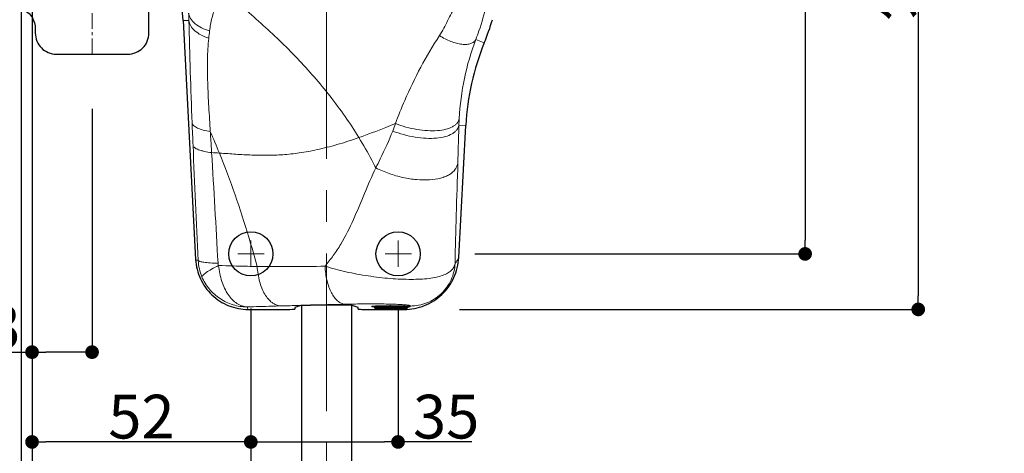
# Model space of a CAD drawing. Extents: x 0 to 2054, y 0 to 1455.
# Drawn here: x 624 to 858, y 444 to 547 of the extents above; entities that cross this region are included whole.
import ezdxf

# ---------------------------------------------------------------- set-up
doc = ezdxf.new("R2010")
doc.units = 0
doc.header["$MEASUREMENT"] = 0
doc.linetypes.add('CENTER', pattern=[2, 1.25, -0.25, 0.25, -0.25])
doc.layers.get('0').update_dxf_attribs({"linetype": 'CONTINUOUS'})
doc.layers.get('DEFPOINTS').update_dxf_attribs({"linetype": 'CONTINUOUS'})
for name, color, linetype in [('1200', 7, 'CONTINUOUS'), ('136ストライク', 201, 'CONTINUOUS'), ('ロッドガイド', 72, 'CONTINUOUS'), ('外形', 8, 'CONTINUOUS'), ('寸法', 6, 'CONTINUOUS')]:
    doc.layers.add(name, color=color, linetype=linetype)
doc.layers.add('中心線', color=4, linetype='CENTER', lineweight=15)
doc.dimstyles.new('KLACCI-1200', dxfattribs={"dimscale": 1.3, "dimtxt": 8, "dimasz": 2.5, "dimexe": 0, "dimexo": 10, "dimtad": 3, "dimtoh": 1, "dimdec": 1, "dimdsep": 46, "dimlunit": 6, "dimtxsty": 'Standard', "dimblk": 'DOT', "dimcen": 0, "dimclrd": 142, "dimclre": 142, "dimclrt": 256, "dimadec": 0, "dimazin": 2, "dimtp": 0.01, "dimtm": 0.01, "dimtfac": 1, "dimtdec": 0, "dimtofl": 0, "dimtmove": 0, "dimatfit": 3, "dimldrblk": 'DOT', "dimfxl": 1, "dimtolj": 1, "dimtzin": 12, "dimlwd": -1, "dimlwe": -1, "dimarcsym": 0})

# ---------------------------------------------------------------- blocks, each defined once
blk = doc.blocks.new('_Dot')
at = {"color": 0, "linetype": 'ByBlock', "lineweight": -2}
blk.add_line((-0.5, 0), (-1, 0), dxfattribs=at)
at = {"color": 0, "linetype": 'ByBlock', "const_width": 0.5}
blk.add_lwpolyline([(-0.25, 0, 1), (0.25, 0, 1)], format="xyb", close=True, dxfattribs=at)
blk = doc.blocks.new('*D19')
at = {"layer": 'DEFPOINTS', "color": 0}
for p in [(678.97, 491.29), (713.97, 491.29), (713.97, 446.58)]:
    blk.add_point(p, dxfattribs=at)
at = {"layer": '寸法', "color": 142}
for p, q in [((678.97, 478.29), (678.97, 446.58)), ((713.97, 478.29), (713.97, 446.58)), ((682.22, 446.58), (710.72, 446.58)), ((718.52, 446.58), (713.97, 446.58)), ((731.48, 446.58), (718.52, 446.58))]:
    blk.add_line(p, q, dxfattribs=at)
at = {"layer": '寸法', "color": 142, "xscale": 3.25, "yscale": 3.25, "zscale": 3.25, "rotation": 180}
blk.add_blockref('_Dot', (678.97, 446.58), dxfattribs=at)
at = {"layer": '寸法', "color": 142, "xscale": 3.25, "yscale": 3.25, "zscale": 3.25}
blk.add_blockref('_Dot', (713.97, 446.58), dxfattribs=at)
at = {"layer": '寸法', "insert": (725.41, 452.6), "char_height": 10.4, "attachment_point": 5}
blk.add_mtext('\\A1;35', dxfattribs=at)
blk = doc.blocks.new('*D45')
at = {"layer": 'DEFPOINTS', "color": 0}
for p in [(715.56, 682.49), (715.56, 478.09), (837.62, 478.09)]:
    blk.add_point(p, dxfattribs=at)
at = {"layer": '寸法', "color": 142}
for p, q in [((728.56, 682.49), (837.62, 682.49)), ((837.62, 679.24), (837.62, 481.34)), ((728.56, 478.09), (837.62, 478.09))]:
    blk.add_line(p, q, dxfattribs=at)
at = {"layer": '寸法', "color": 142, "xscale": 3.25, "yscale": 3.25, "zscale": 3.25}
for p, rotation in [((837.62, 682.49), 90), ((837.62, 478.09), 270)]:
    blk.add_blockref('_Dot', p, dxfattribs=dict(at, rotation=rotation))
at = {"layer": '寸法', "insert": (831, 580.29), "char_height": 10.4, "attachment_point": 5, "rotation": 90}
blk.add_mtext('\\A1;{外形 204.4}', dxfattribs=at)
blk = doc.blocks.new('*D46')
at = {"layer": 'DEFPOINTS', "color": 0}
for p in [(719.22, 669.29), (719.22, 491.29), (810.73, 491.29)]:
    blk.add_point(p, dxfattribs=at)
at = {"layer": '寸法', "color": 142}
for p, q in [((732.22, 669.29), (810.73, 669.29)), ((810.73, 666.04), (810.73, 494.54)), ((732.22, 491.29), (810.73, 491.29))]:
    blk.add_line(p, q, dxfattribs=at)
at = {"layer": '寸法', "color": 142, "xscale": 3.25, "yscale": 3.25, "zscale": 3.25}
for p, rotation in [((810.73, 669.29), 90), ((810.73, 491.29), 270)]:
    blk.add_blockref('_Dot', p, dxfattribs=dict(at, rotation=rotation))
at = {"layer": '寸法', "insert": (804.72, 580.29), "char_height": 10.4, "attachment_point": 5, "rotation": 90}
blk.add_mtext('\\A1;178', dxfattribs=at)
blk = doc.blocks.new('*D68')
at = {"layer": 'DEFPOINTS', "color": 0}
for p in [(626.97, 491.29), (678.97, 491.29), (626.97, 446.58)]:
    blk.add_point(p, dxfattribs=at)
at = {"layer": '寸法', "color": 142}
for p, q in [((626.97, 478.29), (626.97, 446.58)), ((678.97, 478.29), (678.97, 446.58)), ((675.72, 446.58), (630.22, 446.58))]:
    blk.add_line(p, q, dxfattribs=at)
at = {"layer": '寸法', "color": 142, "xscale": 3.25, "yscale": 3.25, "zscale": 3.25, "rotation": 180}
blk.add_blockref('_Dot', (626.97, 446.58), dxfattribs=at)
at = {"layer": '寸法', "color": 142, "xscale": 3.25, "yscale": 3.25, "zscale": 3.25}
blk.add_blockref('_Dot', (678.97, 446.58), dxfattribs=at)
at = {"layer": '寸法', "insert": (652.97, 452.6), "char_height": 10.4, "attachment_point": 5}
blk.add_mtext('\\A1;52', dxfattribs=at)
blk = doc.blocks.new('*D74')
at = {"layer": 'DEFPOINTS', "color": 0}
for p in [(583.54, 491.29), (678.97, 491.29), (678.97, 411.29)]:
    blk.add_point(p, dxfattribs=at)
at = {"layer": '寸法', "color": 142}
for p, q in [((583.54, 478.29), (583.54, 411.29)), ((678.97, 478.29), (678.97, 411.29)), ((586.79, 411.29), (675.72, 411.29))]:
    blk.add_line(p, q, dxfattribs=at)
at = {"layer": '寸法', "color": 142, "xscale": 3.25, "yscale": 3.25, "zscale": 3.25, "rotation": 180}
blk.add_blockref('_Dot', (583.54, 411.29), dxfattribs=at)
at = {"layer": '寸法', "color": 142, "xscale": 3.25, "yscale": 3.25, "zscale": 3.25}
blk.add_blockref('_Dot', (678.97, 411.29), dxfattribs=at)
at = {"layer": '寸法', "insert": (631.25, 417.3), "char_height": 10.4, "attachment_point": 5}
blk.add_mtext('\\A1;95.4', dxfattribs=at)
blk = doc.blocks.new('zw$D154')
at = {"layer": '1200'}
for p, q in [((-5.95, 86.22), (-5.95, 44.45)), ((5.95, 86.2), (5.95, 44.45)), ((-5.95, 25.85), (-5.95, -3.11)), ((5.95, 25.85), (5.95, 3.11)), ((-5.95, -3.11), (5.95, 3.11))]:
    blk.add_line(p, q, dxfattribs=at)
at = {"layer": 'ロッドガイド'}
for p, q in [((-18, 42.95), (18, 42.95)), ((-12.1, 27.95), (-12.1, 42.95)), ((-10.1, 42.95), (-10.1, 27.95)), ((-9.25, 43.25), (-9.25, 42.95)), ((-9.25, 43.25), (9.25, 43.25)), ((-8.05, 44.45), (8.05, 44.45)), ((-6.1, 42.95), (-6.1, 27.95)), ((-5.25, 44.45), (-5.25, 42.95)), ((5.25, 44.45), (5.25, 42.95)), ((6.1, 42.95), (6.1, 27.95)), ((9.25, 43.25), (9.25, 42.95)), ((10.1, 42.95), (10.1, 27.95)), ((12.1, 27.95), (12.1, 42.95)), ((-18, 27.95), (18, 27.95)), ((-9.25, 27.35), (-9.25, 27.05)), ((-9.25, 27.35), (9.25, 27.35)), ((9.25, 27.05), (-9.25, 27.05)), ((8.05, 25.85), (-8.05, 25.85)), ((-7.65, 27.35), (-7.65, 27.95)), ((-5.65, 27.35), (-5.65, 27.95)), ((-5.25, 25.85), (-5.25, 27.35)), ((5.25, 25.85), (5.25, 27.35)), ((5.65, 27.95), (5.65, 27.35)), ((7.65, 27.95), (7.65, 27.35)), ((9.25, 27.35), (9.25, 27.05))]:
    blk.add_line(p, q, dxfattribs=at)
for centre in [(-18, 35.45), (18, 35.45)]:
    blk.add_circle(centre, 3.25, dxfattribs=at)
for centre, radius, start, end in [((-18, 35.45), 7.5, 90, 270), ((-8.05, 43.25), 1.2, 90, 180), ((8.05, 43.25), 1.2, 0, 90), ((18, 35.45), 7.5, 270, 90), ((-8.05, 27.05), 1.2, 180, 270), ((8.05, 27.05), 1.2, 270, 0)]:
    blk.add_arc(centre, radius, start, end, dxfattribs=at)
at = {"layer": '中心線'}
for p, q in [((-18, 32.2), (-18, 38.7)), ((18, 32.2), (18, 38.7)), ((-21.25, 35.45), (-14.75, 35.45)), ((14.75, 35.45), (21.25, 35.45))]:
    blk.add_line(p, q, dxfattribs=at)
blk = doc.blocks.new('zw$31F1')
at = {"layer": '1200', "color": 8, "lineweight": 15}
for p, q in [((-32.72, -33.47), (-34.1, -33.54)), ((37.5, -38.83), (35.49, -38)), ((31.47, -58.37), (33.09, -58.46)), ((11.4, -101.58), (11.4, -101.8)), ((19.2, -101.58), (11.4, -101.58)), ((19.2, -101.8), (11.4, -101.8)), ((11.5, -101.4), (11.46, -101.44)), ((19.14, -101.44), (11.46, -101.44)), ((19, -102), (11.6, -102)), ((19.1, -101.4), (19.14, -101.44)), ((19.2, -101.58), (19.2, -101.8)), ((19.2, -101.85), (19.22, -101.83)), ((19.53, -101.43), (19.61, -101.45)), ((19.61, -101.45), (19.78, -101.46)), ((19.61, -101.45), (19.61, -101.45)), ((19.61, -101.45), (19.62, -101.45)), ((19.78, -101.46), (19.83, -101.43)), ((19.83, -101.43), (19.88, -101.39))]:
    blk.add_line(p, q, dxfattribs=at)
at = {"layer": '1200'}
for p, q in [((-34.1, -33.54), (-31.12, -90.3)), ((31.45, -89.88), (33.09, -58.46)), ((-18.59, -102.2), (-9.5, -102.2)), ((-6.11, -101.25), (-7.5, -101.71)), ((-7.5, -101.71), (-7.5, -102.11)), ((4.13, -101.17), (-3.83, -101.17)), ((7.5, -101.71), (6.11, -101.25)), ((7.5, -102.11), (7.5, -101.71)), ((9.5, -102.2), (18.46, -102.2))]:
    blk.add_line(p, q, dxfattribs=at)
at = {"layer": '1200', "color": 8, "lineweight": 15}
for points in [[(10.99, -101.44), (10.99, -101.45), (11, -101.44), (11.08, -101.43), (11.2, -101.42), (11.36, -101.41), (11.56, -101.39), (11.79, -101.38), (12.06, -101.37), (12.36, -101.35), (12.7, -101.34), (13.06, -101.33), (13.46, -101.32), (13.88, -101.32), (14.32, -101.31), (14.78, -101.31), (15.3, -101.31)], [(15.3, -101.31), (15.66, -101.31), (16.4, -101.31), (17.08, -101.32), (17.7, -101.34), (18.23, -101.35), (18.68, -101.37), (19.04, -101.39), (19.32, -101.41)], [(19.32, -101.41), (19.51, -101.43), (19.53, -101.43)]]:
    blk.add_lwpolyline(points, dxfattribs=at)
at = {"layer": '1200'}
for centre, radius, start, end in [((-133.93, -38.77), 99.97, 3.0006, 7.0607), ((-18.27, -15.97), 60.27, 337.7095, 343.2731), ((93.04, -61.6), 60.03, 157.704, 176.9987), ((-3.83, -63.59), 37.59, 269.5455, 270.0002)]:
    blk.add_arc(centre, radius, start, end, dxfattribs=at)
at = {"layer": '1200', "color": 8, "lineweight": 15}
for centre, radius, start, end in [((-133.84, -35.56), 101.14, 1.1868, 2.1552), ((1395.32, -0.43), 1428.42, 181.32523, 182.30515), ((469.14, -92.05), 500.09, 173.5625, 173.7633), ((93.86, -60.11), 62.42, 159.2589, 176.9863), ((2300.24, 33.96), 2334, 182.25522, 182.38645), ((-200.74, -136.28), 189.21, 22.1201, 23.8007), ((4305.87, 118.89), 4341.42, 182.40423, 182.7652), ((-4246.41, -322.91), 4226.97, 3.14216, 3.49926), ((-71.75, -753.26), 689.78, 86.15163, 86.30612), ((-18.91, -89.95), 11.6, 182.9383, 202.7091), ((70.27, -2827.5), 2727.33, 91.38522, 91.55679), ((11.6, -101.58), 0.2, 135, 180), ((11.6, -101.8), 0.2, 180, 270), ((12.61, -118.98), 17.63, 93.7519, 93.8664), ((12.79, -121.85), 20.5, 93.3247, 93.7443), ((13.46, -133.94), 32.61, 92.3422, 93.2614), ((14.22, -152.75), 51.43, 91.7123, 92.3317), ((14.66, -167.4), 66.08, 91.3686, 91.7129), ((15.04, -184.1), 82.79, 90.8318, 91.3549), ((15.2, -195), 93.69, 90.5807, 90.8345), ((15.29, -203.48), 102.17, 90.1399, 90.5806), ((15.3, -206.16), 104.86, 90.0001, 90.1434), ((19, -101.8), 0.2, 270, 0), ((19.66, -100.64), 0.949, 233.7778, 238.2486), ((19, -101.58), 0.2, 0, 45), ((19.65, -100.65), 0.93, 238.2539, 244.1478), ((18.16, -86.54), 15.11, 273.9671, 274.2016), ((19.63, -100.7), 0.878, 262.3167, 269.0329), ((18.99, -96.11), 5.5, 275.9254, 276.533)]:
    blk.add_arc(centre, radius, start, end, dxfattribs=at)
at = {"layer": '1200'}
for centre, start_param, end_param in [((-9.5, -102.11), -1.570796, 0), ((4.13, -101.26), 0.1309, 1.570796), ((9.5, -102.11), -3.141593, -1.570796)]:
    blk.add_ellipse(centre, major_axis=(2, 0), ratio=0.043661, start_param=start_param, end_param=end_param, dxfattribs=at)
at = {"layer": '1200', "color": 9}
blk.add_ellipse((-4.12, -101.26), major_axis=(2, 0), ratio=0.043661, start_param=2.824258, end_param=3.010693, dxfattribs=at)
at = {"layer": '1200', "color": 8, "lineweight": 15}
for points, knots in [([(7.68, -61.34), (5.59, -57.93), (1.01, -51.38), (-6.87, -42.35), (-15.52, -34.03), (-21.65, -28.88), (-24.78, -26.36)], [0, 0, 0, 0, 0.250318, 0.499048, 0.748574, 1, 1, 1, 1]), ([(-26.32, -29.94), (-26.67, -30.92), (-27.3, -32.9), (-27.68, -34.94), (-27.79, -35.98)], [0, 0, 0, 0, 0.499059, 1, 1, 1, 1]), ([(26.86, -37.08), (27.6, -35.97), (28.48, -34.15), (29.68, -31.77), (30.38, -30.62), (30.76, -30.08)], [0, 0, 0, 0, 0.500453, 0.750562, 1, 1, 1, 1]), ([(35.49, -38), (35.75, -37.33), (36.73, -34.66), (37.52, -31.92), (37.96, -29.85)], [0, 0, 0, 0, 0.254483, 1, 1, 1, 1]), ([(-27.79, -35.98), (-28.46, -35.78), (-29.69, -35.33), (-31.25, -34.35), (-32.34, -33.16), (-32.71, -32.21), (-32.77, -31.76)], [0, 0, 0, 0, 0.303408, 0.569768, 0.798562, 1, 1, 1, 1]), ([(-27.99, -37.72), (-28.63, -37.51), (-29.81, -37.03), (-31.3, -36.04), (-32.33, -34.85), (-32.67, -33.91), (-32.72, -33.47)], [0, 0, 0, 0, 0.302578, 0.568434, 0.797509, 1, 1, 1, 1]), ([(16.37, -57.99), (17.07, -56.15), (19.99, -48.91), (23.63, -41.95), (26.86, -37.08)], [0, 0, 0, 0, 0.252491, 1, 1, 1, 1]), ([(26.86, -37.08), (27.7, -37.64), (29.03, -38.34), (30.85, -38.94), (32.12, -39.19), (33.27, -39.23), (34.24, -39.05), (35.02, -38.65), (35.37, -38.23), (35.49, -38)], [0, 0, 0, 0, 0.320959, 0.470991, 0.607855, 0.728437, 0.831726, 0.919999, 1, 1, 1, 1]), ([(-27.99, -37.72), (-28.08, -38.55), (-28.22, -40.25), (-28.36, -43.77), (-28.28, -48.37), (-27.99, -54.07), (-27.75, -57.95), (-27.62, -59.92)], [0, 0, 0, 0, 0.113084, 0.229759, 0.475192, 0.733557, 1, 1, 1, 1]), ([(-27.62, -59.92), (-28.2, -59.83), (-29.24, -59.62), (-30.43, -59.22), (-31.16, -58.83), (-31.64, -58.48), (-31.9, -58.13), (-31.95, -57.88)], [0, 0, 0, 0, 0.353602, 0.639303, 0.754489, 0.851538, 1, 1, 1, 1]), ([(16.37, -57.99), (15.61, -58.31), (12.73, -59.48), (9.83, -60.59), (7.68, -61.34)], [0, 0, 0, 0, 0.26591, 1, 1, 1, 1]), ([(15.73, -59.78), (16.58, -60.12), (18.34, -60.69), (21.01, -61.28), (23.62, -61.56), (26.04, -61.54), (28.13, -61.2), (29.61, -60.65), (30.5, -60.04), (30.99, -59.54), (31.32, -58.98), (31.44, -58.58), (31.47, -58.37)], [0, 0, 0, 0, 0.159906, 0.320618, 0.475078, 0.616762, 0.740487, 0.843422, 0.887427, 0.92726, 0.964213, 1, 1, 1, 1]), ([(16.37, -57.99), (17.19, -58.31), (18.88, -58.87), (21.44, -59.45), (23.95, -59.74), (26.26, -59.74), (28.28, -59.45), (29.7, -58.95), (30.56, -58.39), (31.04, -57.92), (31.38, -57.4), (31.5, -57.02), (31.53, -56.83)], [0, 0, 0, 0, 0.160526, 0.321592, 0.476224, 0.617977, 0.741716, 0.844579, 0.888469, 0.928092, 0.964704, 1, 1, 1, 1]), ([(31.22, -67.29), (31.24, -66.55), (31.32, -63.58), (31.4, -60.61), (31.47, -58.37)], [0, 0, 0, 0, 0.248152, 1, 1, 1, 1]), ([(31.47, -58.37), (31.47, -58.24), (31.49, -57.73), (31.51, -57.21), (31.53, -56.83)], [0, 0, 0, 0, 0.248403, 1, 1, 1, 1]), ([(-27.62, -59.92), (-27.6, -60.34), (-27.49, -62), (-27.39, -63.66), (-27.31, -64.91)], [0, 0, 0, 0, 0.24888, 1, 1, 1, 1]), ([(11.72, -68.56), (12.07, -67.84), (13.49, -64.95), (14.88, -62.04), (15.73, -59.78)], [0, 0, 0, 0, 0.249895, 1, 1, 1, 1]), ([(7.68, -61.34), (5.95, -61.95), (2.67, -63.01), (-2.05, -64.23), (-6.34, -65.02), (-10.31, -65.45), (-14.09, -65.59), (-17.81, -65.52), (-21.59, -65.3), (-24.15, -65.12), (-25.46, -65.03)], [0, 0, 0, 0, 0.163504, 0.306739, 0.434499, 0.551538, 0.662445, 0.771534, 0.882801, 1, 1, 1, 1]), ([(11.72, -68.56), (11.4, -67.95), (10.13, -65.5), (8.76, -63.1), (7.68, -61.34)], [0, 0, 0, 0, 0.251614, 1, 1, 1, 1]), ([(-27.31, -64.91), (-27.9, -64.84), (-28.74, -64.71), (-29.78, -64.45), (-30.41, -64.25), (-30.93, -64.03), (-31.4, -63.74), (-31.68, -63.44), (-31.73, -63.23)], [0, 0, 0, 0, 0.364483, 0.520063, 0.655712, 0.770657, 0.865056, 1, 1, 1, 1]), ([(-16.49, -91.99), (-17.12, -89.67), (-19.73, -80.57), (-22.8, -71.58), (-25.46, -65.03)], [0, 0, 0, 0, 0.253811, 1, 1, 1, 1]), ([(11.72, -68.56), (12.74, -69.07), (14.85, -69.95), (18.11, -70.89), (21.34, -71.41), (24.36, -71.48), (26.66, -71.15), (28.22, -70.63), (29.46, -70.02), (30.46, -69.18), (31.04, -68.12), (31.18, -67.57), (31.22, -67.29)], [0, 0, 0, 0, 0.156914, 0.315234, 0.467874, 0.608316, 0.73154, 0.785918, 0.835436, 0.921663, 0.96108, 1, 1, 1, 1]), ([(30.56, -91.25), (30.6, -87.42), (30.83, -79.43), (31.1, -71.45), (31.22, -67.29)], [0, 0, 0, 0, 0.479595, 1, 1, 1, 1]), ([(-0.36, -91.91), (0.34, -91.1), (1.66, -89.41), (4.04, -85.76), (6.49, -80.81), (8.99, -74.65), (10.75, -70.56), (11.72, -68.56)], [0, 0, 0, 0, 0.121316, 0.244426, 0.494605, 0.747413, 1, 1, 1, 1]), ([(-31.12, -90.3), (-31.02, -90.36), (-30.82, -90.45), (-30.61, -90.53), (-30.5, -90.55)], [0, 0, 0, 0, 0.514408, 1, 1, 1, 1]), ([(-25.79, -91.21), (-26.41, -91.2), (-27.3, -91.17), (-28.42, -91.08), (-29.09, -91), (-29.64, -90.91), (-30.05, -90.81), (-30.34, -90.71), (-30.47, -90.6), (-30.5, -90.55)], [0, 0, 0, 0, 0.390254, 0.554704, 0.695517, 0.810958, 0.899891, 0.962035, 1, 1, 1, 1]), ([(30.56, -91.25), (30.51, -91.56), (30.3, -92.18), (29.67, -92.99), (28.74, -93.65), (27.53, -94.18), (26.04, -94.58), (23.56, -94.98), (19.9, -95.12), (15.06, -94.9), (9.87, -94.29), (4.67, -93.33), (1.27, -92.43), (-0.36, -91.91)], [0, 0, 0, 0, 0.029049, 0.059077, 0.092961, 0.132809, 0.179682, 0.233922, 0.363175, 0.514657, 0.678254, 0.843063, 1, 1, 1, 1]), ([(19.88, -101.39), (21.22, -101.4), (23.95, -100.88), (27.43, -98.65), (29.84, -95.29), (30.5, -92.59), (30.56, -91.25)], [0, 0, 0, 0, 0.24989, 0.5, 0.75011, 1, 1, 1, 1]), ([(31.45, -89.88), (31.32, -90.16), (31.06, -90.64), (30.72, -91.07), (30.56, -91.25)], [0, 0, 0, 0, 0.5617, 1, 1, 1, 1]), ([(-25.66, -91.76), (-26.22, -92.04), (-27.21, -92.57), (-28.33, -93.24), (-29, -93.72), (-29.34, -93.99), (-29.54, -94.21), (-29.62, -94.37), (-29.62, -94.43)], [0, 0, 0, 0, 0.390413, 0.69561, 0.810962, 0.899776, 0.961838, 1, 1, 1, 1]), ([(-16.49, -91.99), (-17.25, -91.98), (-20.31, -91.93), (-23.37, -91.83), (-25.66, -91.76)], [0, 0, 0, 0, 0.250555, 1, 1, 1, 1]), ([(-18.85, -101.6), (-19.27, -101.58), (-20.13, -101.41), (-21.34, -100.81), (-22.46, -99.88), (-23.82, -98.19), (-24.8, -96.05), (-25.41, -93.68), (-25.6, -92.41), (-25.66, -91.76)], [0, 0, 0, 0, 0.097946, 0.200537, 0.311256, 0.431793, 0.701442, 0.848375, 1, 1, 1, 1]), ([(-0.36, -91.91), (-3.07, -91.98), (-8.44, -92.06), (-13.82, -92.02), (-16.49, -91.99)], [0, 0, 0, 0, 0.504445, 1, 1, 1, 1]), ([(-10.95, -101.37), (-11.3, -101.35), (-12.02, -101.18), (-13.02, -100.59), (-13.93, -99.7), (-14.73, -98.54), (-15.41, -97.15), (-16.14, -94.97), (-16.41, -93.2), (-16.49, -91.99)], [0, 0, 0, 0, 0.089523, 0.185996, 0.29328, 0.413207, 0.545715, 0.689378, 1, 1, 1, 1]), ([(4.34, -100.96), (4.04, -100.94), (3.42, -100.77), (2.57, -100.19), (1.8, -99.33), (1.12, -98.21), (0.54, -96.87), (-0.07, -94.77), (-0.3, -93.07), (-0.36, -91.91)], [0, 0, 0, 0, 0.082472, 0.173865, 0.278601, 0.398402, 0.532813, 0.679913, 1, 1, 1, 1]), ([(-29.62, -94.43), (-29.18, -95.48), (-27.98, -97.47), (-25.41, -99.78), (-22.28, -101.26), (-19.99, -101.6), (-18.85, -101.6)], [0, 0, 0, 0, 0.25007, 0.500088, 0.750035, 1, 1, 1, 1]), ([(-10.95, -101.37), (-11.61, -101.39), (-14.25, -101.47), (-16.89, -101.55), (-18.86, -101.6)], [0, 0, 0, 0, 0.251699, 1, 1, 1, 1]), ([(-18.59, -102.2), (-18.65, -102.1), (-18.75, -101.91), (-18.83, -101.71), (-18.86, -101.6)], [0, 0, 0, 0, 0.513684, 1, 1, 1, 1]), ([(-6.03, -101.23), (-6.44, -101.25), (-8.08, -101.29), (-9.72, -101.34), (-10.95, -101.37)], [0, 0, 0, 0, 0.250859, 1, 1, 1, 1]), ([(19.04, -101.14), (18.7, -101.1), (17.88, -101.04), (15.78, -100.94), (12.57, -100.88), (8.49, -100.88), (5.69, -100.93), (4.34, -100.96)], [0, 0, 0, 0, 0.069761, 0.167636, 0.429099, 0.723689, 1, 1, 1, 1]), ([(11.17, -101.42), (11.1, -101.42), (10.99, -101.43), (10.86, -101.45), (10.79, -101.46), (10.73, -101.48), (10.7, -101.49), (10.68, -101.5), (10.69, -101.52), (10.72, -101.53), (10.76, -101.55), (10.82, -101.56), (10.94, -101.58), (11.14, -101.6), (11.3, -101.61), (11.4, -101.62)], [0, 0, 0, 0, 0.188582, 0.261378, 0.319496, 0.362773, 0.391428, 0.406842, 0.418102, 0.440307, 0.476801, 0.528012, 0.59393, 0.769197, 1, 1, 1, 1]), ([(11.42, -101.4), (11.4, -101.4), (11.32, -101.41), (11.23, -101.41), (11.17, -101.42)], [0, 0, 0, 0, 0.267364, 1, 1, 1, 1]), ([(18.96, -101.39), (18.42, -101.35), (17.2, -101.32), (15.98, -101.31), (15.3, -101.31)], [0, 0, 0, 0, 0.442858, 1, 1, 1, 1]), ([(18.46, -102.2), (18.5, -102.18), (18.66, -102.12), (18.81, -102.05), (18.91, -102)], [0, 0, 0, 0, 0.266777, 1, 1, 1, 1]), ([(19.44, -101.42), (19.4, -101.42), (19.24, -101.4), (19.08, -101.39), (18.96, -101.39)], [0, 0, 0, 0, 0.220713, 1, 1, 1, 1]), ([(19.88, -101.39), (19.89, -101.38), (19.91, -101.37), (19.9, -101.32), (19.85, -101.29), (19.77, -101.26), (19.65, -101.23), (19.49, -101.2), (19.28, -101.17), (19.13, -101.15), (19.04, -101.14)], [0, 0, 0, 0, 0.044216, 0.078186, 0.132248, 0.220662, 0.348784, 0.519856, 0.736287, 1, 1, 1, 1]), ([(19.22, -101.83), (19.26, -101.81), (19.39, -101.73), (19.52, -101.65), (19.62, -101.58)], [0, 0, 0, 0, 0.262907, 1, 1, 1, 1]), ([(19.27, -101.61), (19.3, -101.61), (19.39, -101.6), (19.49, -101.59), (19.56, -101.59)], [0, 0, 0, 0, 0.275447, 1, 1, 1, 1]), ([(19.78, -101.46), (19.76, -101.46), (19.65, -101.44), (19.53, -101.43), (19.44, -101.42)], [0, 0, 0, 0, 0.194399, 1, 1, 1, 1]), ([(19.62, -101.58), (19.66, -101.58), (19.73, -101.57), (19.82, -101.55), (19.88, -101.54), (19.91, -101.53), (19.93, -101.52), (19.94, -101.51), (19.94, -101.5), (19.9, -101.48), (19.86, -101.47), (19.81, -101.46), (19.78, -101.46)], [0, 0, 0, 0, 0.243346, 0.431862, 0.564821, 0.610656, 0.643268, 0.664169, 0.679154, 0.731816, 0.837658, 1, 1, 1, 1])]:
    blk.add_open_spline(points, degree=3, knots=knots, dxfattribs=at)
for points in [[(15.73, -59.78), (15.95, -59.19), (16.15, -58.58), (16.37, -57.99)], [(-25.79, -91.21), (-25.78, -91.4), (-25.73, -91.59), (-25.66, -91.76)], [(19.24, -101.49), (19.33, -101.53), (19.42, -101.56), (19.51, -101.57)]]:
    blk.add_open_spline(points, degree=3, dxfattribs=at)
at = {"layer": '1200'}
for points, knots in [([(-31.12, -90.3), (-31.08, -91.1), (-30.85, -92.68), (-30.06, -94.93), (-28.85, -97), (-27.28, -98.81), (-25.4, -100.28), (-23.27, -101.38), (-20.97, -102.05), (-19.38, -102.2), (-18.59, -102.2)], [0, 0, 0, 0, 0.125003, 0.25, 0.375, 0.5, 0.625, 0.75, 0.874997, 1, 1, 1, 1]), ([(18.46, -102.2), (19.28, -102.2), (20.93, -102.04), (24.1, -101.13), (27.64, -98.87), (30.08, -95.45), (31.16, -92.34), (31.4, -90.7), (31.45, -89.88)], [0, 0, 0, 0, 0.125294, 0.250584, 0.5, 0.749416, 0.874707, 1, 1, 1, 1]), ([(-5.86, -101.22), (-5.62, -101.19), (-5.04, -101.17), (-4.46, -101.17), (-4.12, -101.17)], [0, 0, 0, 0, 0.422135, 1, 1, 1, 1])]:
    blk.add_open_spline(points, degree=3, knots=knots, dxfattribs=at)
at = {"layer": '1200', "color": 9}
blk.add_open_spline([(-6.03, -101.23), (-6.01, -101.23), (-5.96, -101.23), (-5.9, -101.22), (-5.86, -101.22)], degree=3, knots=[0, 0, 0, 0, 0.207194, 1, 1, 1, 1], dxfattribs=at)
blk = doc.blocks.new('*D122')
at = {"layer": 'DEFPOINTS', "color": 0}
for p in [(626.97, 538.79), (641.24, 538.79), (626.97, 467.93)]:
    blk.add_point(p, dxfattribs=at)
at = {"layer": '寸法', "color": 142}
for p, q in [((641.24, 525.79), (641.24, 467.93)), ((597.99, 467.93), (623.72, 467.93)), ((623.72, 467.93), (626.97, 467.93)), ((637.99, 467.93), (630.22, 467.93))]:
    blk.add_line(p, q, dxfattribs=at)
at = {"layer": '寸法', "color": 142, "xscale": 3.25, "yscale": 3.25, "zscale": 3.25, "rotation": 180}
blk.add_blockref('_Dot', (626.97, 467.93), dxfattribs=at)
at = {"layer": '寸法', "color": 142, "xscale": 3.25, "yscale": 3.25, "zscale": 3.25}
blk.add_blockref('_Dot', (641.24, 467.93), dxfattribs=at)
at = {"layer": '寸法', "insert": (610.45, 473.94), "char_height": 10.4, "attachment_point": 5}
blk.add_mtext('\\A1;14.3', dxfattribs=at)

msp = doc.modelspace()

# ---------------------------------------------------------------- linework, layer by layer
at = {"layer": '1200'}
for centre in [(678.97, 491.29), (713.97, 491.29)]:
    msp.add_circle(centre, 5.25, dxfattribs=at)
at = {"layer": '136ストライク'}
msp.add_lwpolyline([(625.21, 611.35), (608.27, 601.73, 0.2698), (605.74, 597.38), (605.74, 563.2, 0.2698), (608.27, 558.85), (625.21, 549.23, -0.2698), (627.74, 544.88), (627.74, 543.79, 0.414214), (632.74, 538.79), (649.74, 538.79, 0.414214), (654.74, 543.79), (654.74, 616.79, 0.414214), (649.74, 621.79), (632.74, 621.79, 0.414214), (627.74, 616.79), (627.74, 615.7, -0.2698)], format="xyb", close=True, dxfattribs=at)
at = {"layer": '中心線', "ltscale": 30}
msp.add_line((696.97, 213.91), (696.97, 1350.19), dxfattribs=at)
at = {"layer": '中心線', "ltscale": 3}
msp.add_line((641.24, 538.79), (641.24, 621.79), dxfattribs=at)
at = {"layer": '中心線', "linetype": 'CENTER', "ltscale": 5}
for p, q in [((678.97, 494.47), (678.97, 488.12)), ((713.97, 494.47), (713.97, 488.12)), ((682.15, 491.29), (675.8, 491.29)), ((717.15, 491.29), (710.8, 491.29))]:
    msp.add_line(p, q, dxfattribs=at)
at = {"layer": '外形', "ltscale": 8}
msp.add_line((624.47, 240.15), (624.47, 947.69), dxfattribs=at)
msp.add_lwpolyline([(884.99, 944.09), (626.97, 944.09), (626.97, 249.15), (834.99, 249.15)], dxfattribs=at)

# ---------------------------------------------------------------- block references
for name, p in [('zw$31F1', (696.97, 580.29)), ('zw$D154', (696.97, 392.84))]:
    msp.add_blockref(name, p)

# ---------------------------------------------------------------- dimensions: what is measured, and where the dimension line sits
at = {"layer": '寸法'}
dim = msp.add_linear_dim(base=(837.62, 478.09), p1=(715.56, 682.49), p2=(715.56, 478.09), angle=90, text='{外形 <>}', dimstyle='KLACCI-1200', dxfattribs=at)
dim.commit()
dim.dimension.update_dxf_attribs({"geometry": '*D45', "text_midpoint": (837.62, 580.29), "dimtype": 160})
dim = msp.add_linear_dim(base=(810.73, 491.29), p1=(719.22, 669.29), p2=(719.22, 491.29), angle=90, dimstyle='KLACCI-1200', dxfattribs=at)
dim.commit()
dim.dimension.update_dxf_attribs({"geometry": '*D46', "text_midpoint": (804.72, 580.29)})
dim = msp.add_linear_dim(base=(626.97, 467.93), p1=(641.24, 538.79), p2=(626.97, 538.79), dimstyle='KLACCI-1200', override={"dimse1": 0, "dimse2": 1}, dxfattribs=at)
dim.commit()
dim.dimension.update_dxf_attribs({"geometry": '*D122', "text_midpoint": (610.45, 467.93), "dimtype": 160})
for base, p1, p2, picture, middle in [((678.97, 411.29), (583.54, 491.29), (678.97, 491.29), '*D74', (631.25, 417.3)), ((626.97, 446.58), (678.97, 491.29), (626.97, 491.29), '*D68', (652.97, 452.6))]:
    dim = msp.add_linear_dim(base=base, p1=p1, p2=p2, dimstyle='KLACCI-1200', dxfattribs=at)
    dim.commit()
    dim.dimension.update_dxf_attribs({"geometry": picture, "text_midpoint": middle})
dim = msp.add_linear_dim(base=(713.97, 446.58), p1=(678.97, 491.29), p2=(713.97, 491.29), dimstyle='KLACCI-1200', dxfattribs=at)
dim.commit()
dim.dimension.update_dxf_attribs({"geometry": '*D19', "text_midpoint": (725.41, 446.58), "dimtype": 160})

doc.saveas('drawing.dxf')
